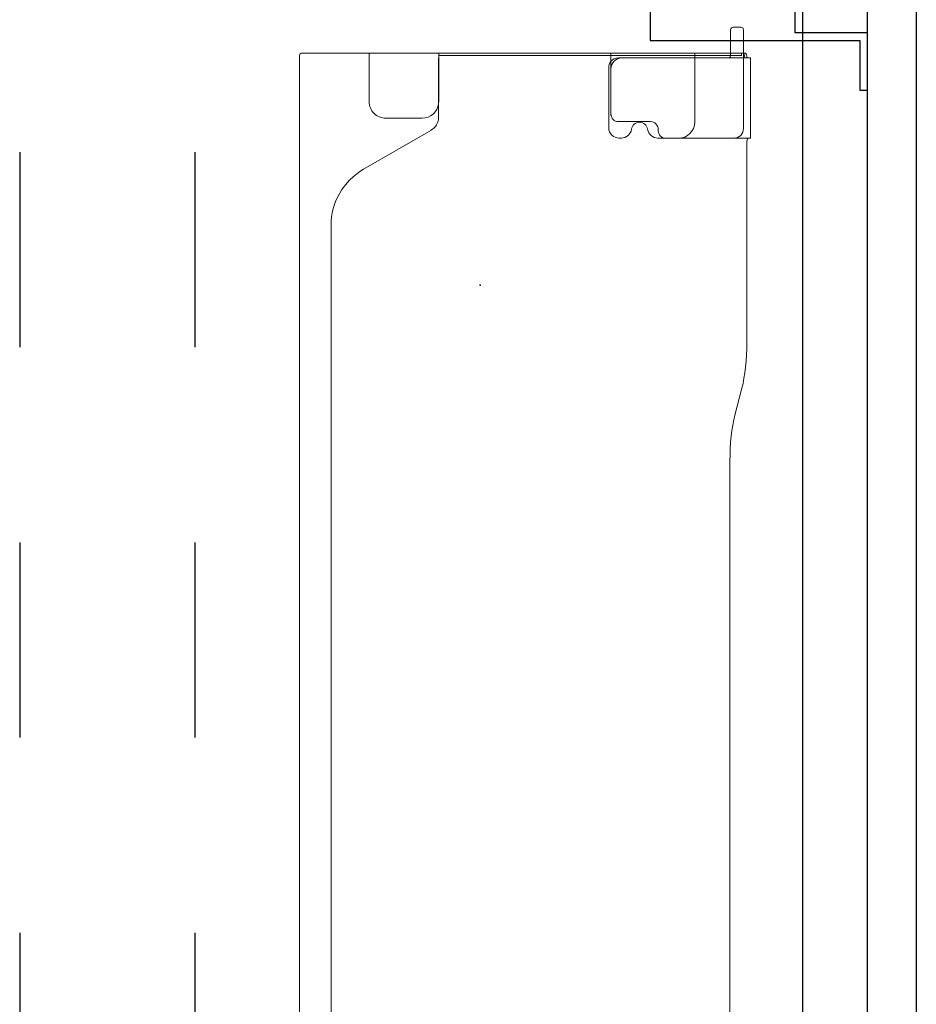
# Model space of a CAD drawing. Units: inches. Extents: x -2 to 217, y -6 to 211.
# Drawn here: x 196 to 210, y 179 to 194 of the extents above; entities that cross this region are included whole.
import ezdxf

# ---------------------------------------------------------------- set-up
doc = ezdxf.new("R2010")
doc.units = ezdxf.units.IN
doc.header["$MEASUREMENT"] = 0
for name, color, linetype in [('TABLE', 6, 'Continuous'), ('TABLE-ELEC', 1, 'Continuous'), ('TERRITORY', 5, 'Continuous')]:
    doc.layers.add(name, color=color, linetype=linetype)

# ---------------------------------------------------------------- blocks, each defined once
blk = doc.blocks.new('UDV6GTS_3054L04E1_21P')
at = {"layer": 'TABLE'}
for p, q in [((1.06, 0), (52.94, 0)), ((10.5, -9.338), (13.5, -9.338)), ((16.5, -9.338), (19.5, -9.338)), ((22.5, -9.338), (25.5, -9.338)), ((10.5, -12.029), (13.5, -12.029)), ((16.5, -12.029), (19.5, -12.029)), ((22.5, -12.029), (25.5, -12.029))]:
    blk.add_line(p, q, dxfattribs=at)
at = {"layer": 'TABLE', "linetype": 'Continuous', "lineweight": 0}
for p, q in [((9.05, -0.907), (8.618, -0.907)), ((8.978, -0.875), (8.978, -0.907)), ((8.978, -0.907), (8.978, -0.907)), ((8.978, -0.907), (8.978, -0.936)), ((10.287, -0.8), (9.05, -0.8)), ((9.05, -0.8), (9.05, -0.877)), ((9.05, -0.887), (9.05, -0.877)), ((9.05, -0.887), (9.05, -1.104)), ((10.137, -0.907), (9.05, -0.907)), ((10.287, -0.8), (10.287, -0.877)), ((10.287, -0.877), (10.287, -1.15)), ((10.366, -0.854), (13.422, -0.854)), ((8.579, -0.946), (8.579, -1.064)), ((8.978, -0.936), (9.012, -0.936)), ((8.978, -0.936), (8.978, -0.955)), ((8.978, -0.955), (8.978, -1.104)), ((9.012, -0.955), (9.012, -0.936)), ((9.012, -0.955), (9.012, -1.104)), ((10.285, -1.054), (10.285, -2.121)), ((14.13, -0.931), (14.544, -1.039)), ((8.618, -1.104), (9.012, -1.104)), ((8.978, -1.104), (8.978, -1.123)), ((8.978, -1.123), (8.978, -1.655)), ((9.012, -1.123), (9.012, -1.104)), ((9.012, -1.123), (9.012, -1.655)), ((9.05, -2.775), (9.05, -1.104)), ((9.051, -1.143), (9.051, -2.828)), ((10.287, -1.15), (10.287, -2.098)), ((15.251, -1.115), (17.806, -1.115)), ((17.81, -1.115), (38.249, -1.115)), ((8.978, -1.655), (9.045, -1.655)), ((8.978, -2.945), (8.978, -1.655)), ((9.012, -2.945), (9.012, -1.655)), ((9.045, -1.655), (9.05, -1.655)), ((9.05, -1.655), (10.037, -1.655)), ((10.149, -2.216), (10.169, -2.216)), ((10.285, -2.121), (10.285, -2.224)), ((10.031, -2.827), (10.031, -2.334)), ((10.285, -2.783), (10.285, -2.819)), ((8.978, -2.947), (8.978, -3.213)), ((8.981, -2.944), (9.045, -2.944)), ((9.012, -2.947), (9.012, -3.213)), ((9.205, -2.944), (9.045, -2.944)), ((9.199, -2.976), (10.127, -2.976)), ((9.913, -2.944), (9.205, -2.944)), ((9.913, -2.945), (9.22, -2.945)), ((8.978, -3.454), (8.978, -3.213)), ((9.012, -3.454), (9.012, -3.213)), ((8.978, -3.454), (8.978, -5.079)), ((9.012, -3.454), (9.012, -5.079)), ((8.978, -5.32), (8.978, -5.079)), ((9.012, -5.32), (9.012, -5.079)), ((8.978, -5.32), (8.978, -5.586)), ((9.012, -5.32), (9.012, -5.586)), ((8.978, -6.659), (8.978, -5.589)), ((8.981, -5.59), (9.045, -5.59)), ((9.012, -5.586), (9.012, -5.589)), ((9.012, -5.589), (9.012, -5.589)), ((9.045, -5.59), (9.723, -5.59)), ((9.96, -5.592), (9.057, -5.592)), ((10.763, -6.745), (10.165, -5.71)), ((9.978, -5.846), (9.978, -6.403)), ((8.978, -6.659), (9.045, -6.659)), ((8.978, -7.708), (8.978, -6.659)), ((9.045, -6.659), (9.057, -6.659)), ((9.057, -6.659), (9.723, -6.659)), ((41.872, -7.245), (11.629, -7.245)), ((9.057, -7.731), (44.443, -7.731))]:
    blk.add_line(p, q, dxfattribs=at)
for points in [[(8.978, -2.945, -0.195822), (8.979, -2.945, -0.064162), (8.979, -2.944, -0.046232), (8.979, -2.944, -0.032859), (8.979, -2.944, -0.017771), (8.979, -2.944, -0.01703), (8.98, -2.944, -0.01345), (8.98, -2.944, -0.010847), (8.981, -2.944, -0.006035), (8.981, -2.944)], [(9.013, -2.944, 0.029079), (9.013, -2.944, 0.038906), (9.013, -2.944, 0.051787), (9.012, -2.944, 0.098573), (9.012, -2.944, 0.105132), (9.012, -2.945, 0.053066), (9.012, -2.945, 0.017369), (9.012, -2.945)], [(8.981, -5.59, -0.009164), (8.98, -5.59, -0.011181), (8.98, -5.59, -0.013909), (8.98, -5.59, -0.033562), (8.979, -5.59, -0.033524), (8.979, -5.59, -0.047241), (8.979, -5.589, -0.077208), (8.979, -5.589, -0.172799), (8.978, -5.589)], [(9.012, -5.589, 0.054712), (9.012, -5.589, 0.197124), (9.012, -5.589, 0.053061), (9.013, -5.59, 0.042017), (9.013, -5.59, 0.032483), (9.013, -5.59, 0.022881), (9.014, -5.59)]]:
    blk.add_lwpolyline(points, format="xyb", dxfattribs=at)
for centre, radius, start, end in [((8.618, -0.946), 0.0394, 90, 180), ((10.137, -1.054), 0.148, 0, 90), ((8.618, -1.064), 0.0394, 180, 270), ((9.012, -1.143), 0.0394, 13.0939, 90), ((9.012, -1.143), 0.0394, 0, 13.0939), ((10.037, -1.905), 0.25, 0, 90), ((10.169, -2.098), 0.118, 270, 0), ((10.149, -2.334), 0.118, 90, 180), ((10.127, -2.224), 0.157, 278.0116, 0), ((10.166, -2.504), 0.125, 98.0116, 261.9884), ((10.127, -2.783), 0.157, 0, 81.9884), ((9.22, -2.775), 0.169, 180, 270), ((9.199, -2.828), 0.148, 180, 231.5268), ((9.913, -2.826), 0.118, 270, 0), ((9.913, -2.827), 0.118, 270, 0), ((10.127, -2.819), 0.157, 270, 0), ((9.199, -2.828), 0.148, 231.5268, 270), ((9.723, -5.846), 0.256, 82.638, 90), ((9.723, -5.846), 0.256, 0, 82.638), ((9.96, -5.828), 0.236, 30, 90), ((9.723, -6.403), 0.256, 270, 0), ((11.629, -6.245), 1, 210, 270)]:
    blk.add_arc(centre, radius, start, end, dxfattribs=at)
for centre, major_axis, ratio, start_param, end_param in [((9.057, -0.875), (0.0787, 0), 0.260505, 1.658911, 3.141593), ((9.057, -0.907), (-0.0787, 0), 0.260505, -1.482682, -0.015585), ((9.057, -0.907), (-0.0787, 0), 0.260505, -0.015585, 0), ((10.366, -0.834), (-0.0787, 0), 0.260505, 0, 1.570796), ((13.422, -1.115), (-1, 0), 0.260505, -2.356194, -1.570796), ((15.251, -0.854), (1, 0), 0.260536, -2.356194, -1.570796), ((8.978, -3.042), (0, 0.0984), 0, -0.263545, -0.132745), ((9.012, -3.042), (0, 0.0984), 0.000042, 0.131616, 0.263545), ((8.978, -5.491), (0, 0.0989), 0, 2.877456, 3.008367), ((9.057, -7.708), (0.0787, 0), 0.294169, 3.141593, 4.712389)]:
    blk.add_ellipse(centre, major_axis=major_axis, ratio=ratio, start_param=start_param, end_param=end_param, dxfattribs=at)
at = {"layer": 'TABLE-ELEC'}
blk.add_point((12.545, -4.951, 27.408), dxfattribs=at)
blk = doc.blocks.new('GY1118_D54R_1P')
at = {"layer": 'TERRITORY'}
for p, q in [((1, 1.75), (52.88, 1.75)), ((52.88, 1), (1, 1)), ((8.666, 1), (8.666, -0.11)), ((9.546, 0.88), (9.546, 1)), ((8.786, -2.34), (8.786, 0.88)), ((8.786, 0.88), (9.546, 0.88)), ((8.666, -0.11), (6.551, -0.11)), ((8.349, -2.34), (8.786, -2.34))]:
    blk.add_line(p, q, dxfattribs=at)

msp = doc.modelspace()

# ---------------------------------------------------------------- block references
at = {"rotation": 270}
for name in ['UDV6GTS_3054L04E1_21P', 'GY1118_D54R_1P']:
    msp.add_blockref(name, (208.015, 202.847), dxfattribs=at)

doc.saveas('drawing.dxf')
